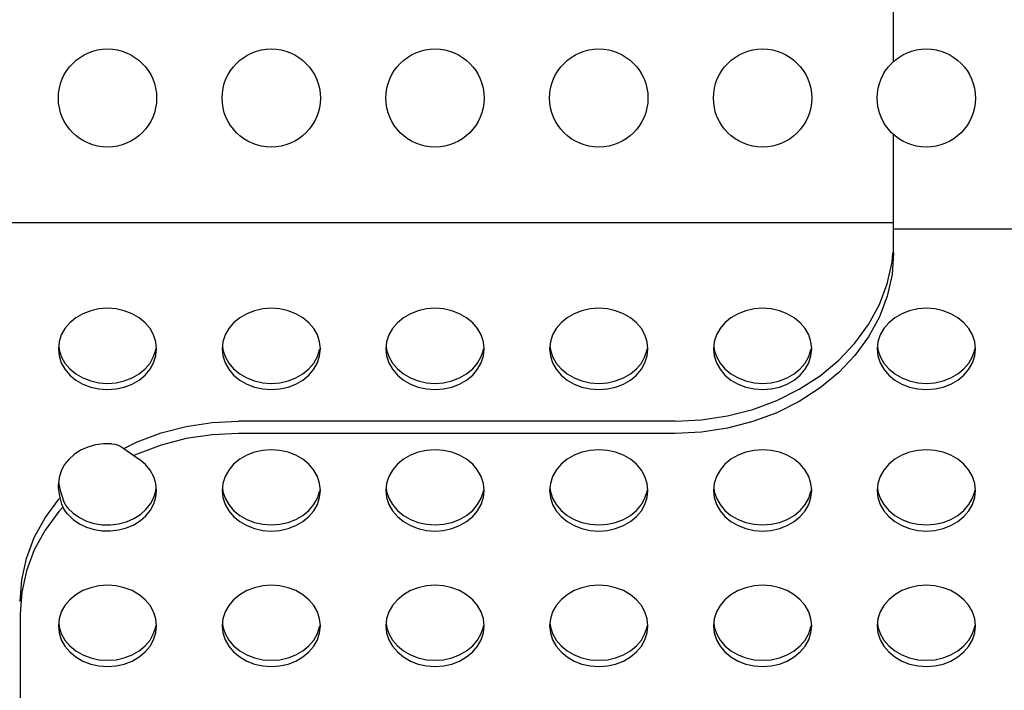
# Model space of a CAD drawing. Extents: x 0 to 420, y 0 to 297.
# Drawn here: x 278 to 287, y 188 to 194 of the extents above; entities that cross this region are included whole.
import ezdxf

# ---------------------------------------------------------------- set-up
doc = ezdxf.new("R2010")
doc.units = 0
doc.layers.get('0').update_dxf_attribs({"linetype": 'CONTINUOUS'})
doc.layers.add('93', color=2, linetype='CONTINUOUS')
doc.styles.add('STANDARD1', font='MONOTXT', dxfattribs={"bigfont": 'BIGFONT'})
doc.dimstyles.get("Standard").update_dxf_attribs({"dimtxt": 2.5, "dimasz": 2.5, "dimexe": 1.25, "dimexo": 0.625, "dimtad": 1, "dimcen": 2.5, "dimazin": 3, "dimtfac": 1, "dimtmove": 0, "dimatfit": 3})

# ---------------------------------------------------------------- blocks, each defined once
blk = doc.blocks.new('*D11')
at = {"layer": '93', "linetype": 'CONTINUOUS'}
for p, q in [((229.451, 217.9102), (226.395, 217.9102)), ((228.395, 217.9102), (227.8773, 215.9783)), ((228.395, 217.9102), (228.395, 183.3702)), ((228.395, 217.9102), (228.9126, 215.9783)), ((228.395, 183.3702), (227.8773, 185.302)), ((228.395, 183.3702), (228.9126, 185.302)), ((277.642, 183.3702), (226.395, 183.3702))]:
    blk.add_line(p, q, dxfattribs=at)
at = {"layer": 'DEFPOINTS', "linetype": 'BYBLOCK'}
for p in [(228.395, 217.9102), (230.451, 217.9102), (278.642, 183.3702)]:
    blk.add_point(p, dxfattribs=at)
at = {"layer": '93', "linetype": 'CONTINUOUS', "style": 'STANDARD1', "width": 0.7}
blk.add_text('173', height=3.2, rotation=90.00001, dxfattribs=at).set_placement((227.395, 197.2802))

msp = doc.modelspace()

# ---------------------------------------------------------------- linework, layer by layer
at = {"linetype": 'CONTINUOUS'}
for p, q in [((285.5109, 193.6856), (285.5109, 194.5148)), ((285.5109, 191.9323), (285.5109, 193.0148)), ((270.9109, 192.2102), (285.5109, 192.2102)), ((291.5109, 192.1486), (285.5109, 192.1486)), ((285.4964, 191.8454), (285.5028, 191.9329)), ((285.5109, 191.9323), (285.4964, 191.733)), ((285.4528, 191.6489), (285.4964, 191.8454)), ((285.4964, 191.733), (285.4528, 191.5365)), ((285.381, 191.4582), (285.4528, 191.6489)), ((285.2819, 191.2761), (285.381, 191.4582)), ((285.4528, 191.5365), (285.381, 191.3458)), ((278.0859, 191.3746), (278.0217, 191.3374)), ((278.157, 191.402), (278.0859, 191.3746)), ((278.2328, 191.4188), (278.157, 191.402)), ((278.3109, 191.4245), (278.2328, 191.4188)), ((278.3891, 191.4188), (278.3109, 191.4245)), ((278.4649, 191.402), (278.3891, 191.4188)), ((278.5359, 191.3746), (278.4649, 191.402)), ((278.6002, 191.3374), (278.5359, 191.3746)), ((279.5859, 191.3746), (279.5217, 191.3374)), ((279.657, 191.402), (279.5859, 191.3746)), ((279.7328, 191.4188), (279.657, 191.402)), ((279.8109, 191.4245), (279.7328, 191.4188)), ((279.8891, 191.4188), (279.8109, 191.4245)), ((279.9649, 191.402), (279.8891, 191.4188)), ((280.0359, 191.3746), (279.9649, 191.402)), ((280.1002, 191.3374), (280.0359, 191.3746)), ((281.0859, 191.3746), (281.0217, 191.3374)), ((281.157, 191.402), (281.0859, 191.3746)), ((281.2328, 191.4188), (281.157, 191.402)), ((281.3109, 191.4245), (281.2328, 191.4188)), ((281.3891, 191.4188), (281.3109, 191.4245)), ((281.4649, 191.402), (281.3891, 191.4188)), ((281.5359, 191.3746), (281.4649, 191.402)), ((281.6002, 191.3374), (281.5359, 191.3746)), ((282.5859, 191.3746), (282.5217, 191.3374)), ((282.657, 191.402), (282.5859, 191.3746)), ((282.7328, 191.4188), (282.657, 191.402)), ((282.8109, 191.4245), (282.7328, 191.4188)), ((282.8891, 191.4188), (282.8109, 191.4245)), ((282.9649, 191.402), (282.8891, 191.4188)), ((283.0359, 191.3746), (282.9649, 191.402)), ((283.1002, 191.3374), (283.0359, 191.3746)), ((284.0859, 191.3746), (284.0217, 191.3374)), ((284.157, 191.402), (284.0859, 191.3746)), ((284.2328, 191.4188), (284.157, 191.402)), ((284.3109, 191.4245), (284.2328, 191.4188)), ((284.3891, 191.4188), (284.3109, 191.4245)), ((284.4649, 191.402), (284.3891, 191.4188)), ((284.5359, 191.3746), (284.4649, 191.402)), ((284.6002, 191.3374), (284.5359, 191.3746)), ((285.5859, 191.3746), (285.5217, 191.3374)), ((285.657, 191.402), (285.5859, 191.3746)), ((285.7328, 191.4188), (285.657, 191.402)), ((285.8109, 191.4245), (285.7328, 191.4188)), ((285.8891, 191.4188), (285.8109, 191.4245)), ((285.9649, 191.402), (285.8891, 191.4188)), ((286.0359, 191.3746), (285.9649, 191.402)), ((286.1002, 191.3374), (286.0359, 191.3746)), ((277.9662, 191.2915), (277.9212, 191.2384)), ((278.0217, 191.3374), (277.9662, 191.2915)), ((278.6557, 191.2915), (278.6002, 191.3374)), ((278.7007, 191.2384), (278.6557, 191.2915)), ((279.4662, 191.2915), (279.4212, 191.2384)), ((279.5217, 191.3374), (279.4662, 191.2915)), ((280.1557, 191.2915), (280.1002, 191.3374)), ((280.2007, 191.2384), (280.1557, 191.2915)), ((280.9662, 191.2915), (280.9212, 191.2384)), ((281.0217, 191.3374), (280.9662, 191.2915)), ((281.6557, 191.2915), (281.6002, 191.3374)), ((281.7007, 191.2384), (281.6557, 191.2915)), ((282.4662, 191.2915), (282.4212, 191.2384)), ((282.5217, 191.3374), (282.4662, 191.2915)), ((283.1557, 191.2915), (283.1002, 191.3374)), ((283.2007, 191.2384), (283.1557, 191.2915)), ((283.9662, 191.2915), (283.9212, 191.2384)), ((284.0217, 191.3374), (283.9662, 191.2915)), ((284.6557, 191.2915), (284.6002, 191.3374)), ((284.7007, 191.2384), (284.6557, 191.2915)), ((285.1569, 191.1051), (285.2819, 191.2761)), ((285.381, 191.3458), (285.2819, 191.1636)), ((285.4662, 191.2915), (285.4212, 191.2384)), ((285.5217, 191.3374), (285.4662, 191.2915)), ((286.1557, 191.2915), (286.1002, 191.3374)), ((286.2007, 191.2384), (286.1557, 191.2915)), ((277.9212, 191.2384), (277.8881, 191.1796)), ((278.7338, 191.1796), (278.7007, 191.2384)), ((279.4212, 191.2384), (279.3881, 191.1796)), ((280.2338, 191.1796), (280.2007, 191.2384)), ((280.9212, 191.2384), (280.8881, 191.1796)), ((281.7338, 191.1796), (281.7007, 191.2384)), ((282.4212, 191.2384), (282.3881, 191.1796)), ((283.2338, 191.1796), (283.2007, 191.2384)), ((283.9212, 191.2384), (283.8881, 191.1796)), ((284.7338, 191.1796), (284.7007, 191.2384)), ((285.4212, 191.2384), (285.3881, 191.1796)), ((286.2338, 191.1796), (286.2007, 191.2384)), ((277.8678, 191.1169), (277.8609, 191.0523)), ((277.8881, 191.1796), (277.8678, 191.1169)), ((278.7541, 191.1169), (278.7338, 191.1796)), ((278.7609, 191.0523), (278.7541, 191.1169)), ((279.3678, 191.1169), (279.3609, 191.0523)), ((279.3881, 191.1796), (279.3678, 191.1169)), ((280.2541, 191.1169), (280.2338, 191.1796)), ((280.2609, 191.0523), (280.2541, 191.1169)), ((280.8678, 191.1169), (280.8609, 191.0523)), ((280.8881, 191.1796), (280.8678, 191.1169)), ((281.7541, 191.1169), (281.7338, 191.1796)), ((281.7609, 191.0523), (281.7541, 191.1169)), ((282.3678, 191.1169), (282.3609, 191.0523)), ((282.3881, 191.1796), (282.3678, 191.1169)), ((283.2541, 191.1169), (283.2338, 191.1796)), ((283.2609, 191.0523), (283.2541, 191.1169)), ((283.8678, 191.1169), (283.8609, 191.0523)), ((283.8881, 191.1796), (283.8678, 191.1169)), ((284.7541, 191.1169), (284.7338, 191.1796)), ((284.7609, 191.0523), (284.7541, 191.1169)), ((285.008, 190.9479), (285.1569, 191.1051)), ((285.2819, 191.1636), (285.1569, 190.9927)), ((285.3678, 191.1169), (285.3609, 191.0523)), ((285.3881, 191.1796), (285.3678, 191.1169)), ((286.2541, 191.1169), (286.2338, 191.1796)), ((286.2609, 191.0523), (286.2541, 191.1169)), ((277.8609, 191.0523), (277.8678, 190.9877)), ((277.8639, 191.0804), (277.8678, 191.0439)), ((277.8678, 191.0439), (277.8881, 190.9812)), ((278.7338, 190.9812), (278.7541, 191.0439)), ((278.7541, 191.0439), (278.7551, 191.0529)), ((278.7541, 190.9877), (278.7609, 191.0523)), ((279.3609, 191.0523), (279.3678, 190.9877)), ((279.3639, 191.0804), (279.3678, 191.0439)), ((279.3678, 191.0439), (279.3881, 190.9812)), ((280.2338, 190.9812), (280.2541, 191.0439)), ((280.2541, 191.0439), (280.2551, 191.0529)), ((280.2541, 190.9877), (280.2609, 191.0523)), ((280.8609, 191.0523), (280.8678, 190.9877)), ((280.8639, 191.0804), (280.8678, 191.0439)), ((280.8678, 191.0439), (280.8881, 190.9812)), ((281.7338, 190.9812), (281.7541, 191.0439)), ((281.7541, 191.0439), (281.7551, 191.0529)), ((281.7541, 190.9877), (281.7609, 191.0523)), ((282.3609, 191.0523), (282.3678, 190.9877)), ((282.3639, 191.0804), (282.3678, 191.0439)), ((282.3678, 191.0439), (282.3881, 190.9812)), ((283.2338, 190.9812), (283.2541, 191.0439)), ((283.2541, 191.0439), (283.2551, 191.0529)), ((283.2541, 190.9877), (283.2609, 191.0523)), ((283.8609, 191.0523), (283.8678, 190.9877)), ((283.8639, 191.0804), (283.8678, 191.0439)), ((283.8678, 191.0439), (283.8881, 190.9812)), ((284.7338, 190.9812), (284.7541, 191.0439)), ((284.7541, 191.0439), (284.7551, 191.0529)), ((284.7541, 190.9877), (284.7609, 191.0523)), ((285.3609, 191.0523), (285.3678, 190.9877)), ((285.3639, 191.0804), (285.3678, 191.0439)), ((285.3678, 191.0439), (285.3881, 190.9812)), ((286.2338, 190.9812), (286.2541, 191.0439)), ((286.2541, 191.0439), (286.2551, 191.0529)), ((286.2541, 190.9877), (286.2609, 191.0523)), ((277.8678, 190.9877), (277.8881, 190.925)), ((277.8881, 190.9812), (277.9212, 190.9224)), ((277.8881, 190.925), (277.9212, 190.8662)), ((277.9212, 190.9224), (277.9662, 190.8693)), ((278.6557, 190.8693), (278.7007, 190.9224)), ((278.7007, 190.9224), (278.7338, 190.9812)), ((278.7007, 190.8662), (278.7338, 190.925)), ((278.7338, 190.925), (278.7541, 190.9877)), ((279.3678, 190.9877), (279.3881, 190.925)), ((279.3881, 190.9812), (279.4212, 190.9224)), ((279.3881, 190.925), (279.4212, 190.8662)), ((279.4212, 190.9224), (279.4662, 190.8693)), ((280.1557, 190.8693), (280.2007, 190.9224)), ((280.2007, 190.9224), (280.2338, 190.9812)), ((280.2007, 190.8662), (280.2338, 190.925)), ((280.2338, 190.925), (280.2541, 190.9877)), ((280.8678, 190.9877), (280.8881, 190.925)), ((280.8881, 190.9812), (280.9212, 190.9224)), ((280.8881, 190.925), (280.9212, 190.8662)), ((280.9212, 190.9224), (280.9662, 190.8693)), ((281.6557, 190.8693), (281.7007, 190.9224)), ((281.7007, 190.9224), (281.7338, 190.9812)), ((281.7007, 190.8662), (281.7338, 190.925)), ((281.7338, 190.925), (281.7541, 190.9877)), ((282.3678, 190.9877), (282.3881, 190.925)), ((282.3881, 190.9812), (282.4212, 190.9224)), ((282.3881, 190.925), (282.4212, 190.8662)), ((282.4212, 190.9224), (282.4662, 190.8693)), ((283.1557, 190.8693), (283.2007, 190.9224)), ((283.2007, 190.9224), (283.2338, 190.9812)), ((283.2007, 190.8662), (283.2338, 190.925)), ((283.2338, 190.925), (283.2541, 190.9877)), ((283.8678, 190.9877), (283.8881, 190.925)), ((283.8881, 190.9812), (283.9212, 190.9224)), ((283.8881, 190.925), (283.9212, 190.8662)), ((283.9212, 190.9224), (283.9662, 190.8693)), ((284.6557, 190.8693), (284.7007, 190.9224)), ((284.7007, 190.9224), (284.7338, 190.9812)), ((284.7007, 190.8662), (284.7338, 190.925)), ((284.7338, 190.925), (284.7541, 190.9877)), ((284.8372, 190.8067), (285.008, 190.9479)), ((285.1569, 190.9927), (285.008, 190.8355)), ((285.3678, 190.9877), (285.3881, 190.925)), ((285.3881, 190.9812), (285.4212, 190.9224)), ((285.3881, 190.925), (285.4212, 190.8662)), ((285.4212, 190.9224), (285.4662, 190.8693)), ((286.1557, 190.8693), (286.2007, 190.9224)), ((286.2007, 190.9224), (286.2338, 190.9812)), ((286.2007, 190.8662), (286.2338, 190.925)), ((286.2338, 190.925), (286.2541, 190.9877)), ((277.9212, 190.8662), (277.9662, 190.8131)), ((277.9662, 190.8693), (278.0217, 190.8234)), ((278.6002, 190.8234), (278.6557, 190.8693)), ((278.6557, 190.8131), (278.7007, 190.8662)), ((279.4212, 190.8662), (279.4662, 190.8131)), ((279.4662, 190.8693), (279.5217, 190.8234)), ((280.1002, 190.8234), (280.1557, 190.8693)), ((280.1557, 190.8131), (280.2007, 190.8662)), ((280.9212, 190.8662), (280.9662, 190.8131)), ((280.9662, 190.8693), (281.0217, 190.8234)), ((281.6002, 190.8234), (281.6557, 190.8693)), ((281.6557, 190.8131), (281.7007, 190.8662)), ((282.4212, 190.8662), (282.4662, 190.8131)), ((282.4662, 190.8693), (282.5217, 190.8234)), ((283.1002, 190.8234), (283.1557, 190.8693)), ((283.1557, 190.8131), (283.2007, 190.8662)), ((283.9212, 190.8662), (283.9662, 190.8131)), ((283.9662, 190.8693), (284.0217, 190.8234)), ((284.6002, 190.8234), (284.6557, 190.8693)), ((284.6557, 190.8131), (284.7007, 190.8662)), ((285.008, 190.8355), (284.8372, 190.6942)), ((285.4212, 190.8662), (285.4662, 190.8131)), ((285.4662, 190.8693), (285.5217, 190.8234)), ((286.1002, 190.8234), (286.1557, 190.8693)), ((286.1557, 190.8131), (286.2007, 190.8662)), ((277.9662, 190.8131), (278.0217, 190.7672)), ((278.0217, 190.8234), (278.0859, 190.7862)), ((278.0217, 190.7672), (278.0859, 190.73)), ((278.0859, 190.7862), (278.157, 190.7588)), ((278.157, 190.7588), (278.2328, 190.742)), ((278.2328, 190.742), (278.3109, 190.7364)), ((278.3109, 190.7364), (278.3891, 190.742)), ((278.3891, 190.742), (278.4649, 190.7588)), ((278.4649, 190.7588), (278.5359, 190.7862)), ((278.5359, 190.7862), (278.6002, 190.8234)), ((278.5359, 190.73), (278.6002, 190.7672)), ((278.6002, 190.7672), (278.6557, 190.8131)), ((279.4662, 190.8131), (279.5217, 190.7672)), ((279.5217, 190.8234), (279.5859, 190.7862)), ((279.5217, 190.7672), (279.5859, 190.73)), ((279.5859, 190.7862), (279.657, 190.7588)), ((279.657, 190.7588), (279.7328, 190.742)), ((279.7328, 190.742), (279.8109, 190.7364)), ((279.8109, 190.7364), (279.8891, 190.742)), ((279.8891, 190.742), (279.9649, 190.7588)), ((279.9649, 190.7588), (280.0359, 190.7862)), ((280.0359, 190.7862), (280.1002, 190.8234)), ((280.0359, 190.73), (280.1002, 190.7672)), ((280.1002, 190.7672), (280.1557, 190.8131)), ((280.9662, 190.8131), (281.0217, 190.7672)), ((281.0217, 190.8234), (281.0859, 190.7862)), ((281.0217, 190.7672), (281.0859, 190.73)), ((281.0859, 190.7862), (281.157, 190.7588)), ((281.157, 190.7588), (281.2328, 190.742)), ((281.2328, 190.742), (281.3109, 190.7364)), ((281.3109, 190.7364), (281.3891, 190.742)), ((281.3891, 190.742), (281.4649, 190.7588)), ((281.4649, 190.7588), (281.5359, 190.7862)), ((281.5359, 190.7862), (281.6002, 190.8234)), ((281.5359, 190.73), (281.6002, 190.7672)), ((281.6002, 190.7672), (281.6557, 190.8131)), ((282.4662, 190.8131), (282.5217, 190.7672)), ((282.5217, 190.8234), (282.5859, 190.7862)), ((282.5217, 190.7672), (282.5859, 190.73)), ((282.5859, 190.7862), (282.657, 190.7588)), ((282.657, 190.7588), (282.7328, 190.742)), ((282.7328, 190.742), (282.8109, 190.7364)), ((282.8109, 190.7364), (282.8891, 190.742)), ((282.8891, 190.742), (282.9649, 190.7588)), ((282.9649, 190.7588), (283.0359, 190.7862)), ((283.0359, 190.7862), (283.1002, 190.8234)), ((283.0359, 190.73), (283.1002, 190.7672)), ((283.1002, 190.7672), (283.1557, 190.8131)), ((283.9662, 190.8131), (284.0217, 190.7672)), ((284.0217, 190.8234), (284.0859, 190.7862)), ((284.0217, 190.7672), (284.0859, 190.73)), ((284.0859, 190.7862), (284.157, 190.7588)), ((284.157, 190.7588), (284.2328, 190.742)), ((284.2328, 190.742), (284.3109, 190.7364)), ((284.3109, 190.7364), (284.3891, 190.742)), ((284.3891, 190.742), (284.4649, 190.7588)), ((284.4649, 190.7588), (284.5359, 190.7862)), ((284.5359, 190.7862), (284.6002, 190.8234)), ((284.5359, 190.73), (284.6002, 190.7672)), ((284.6002, 190.7672), (284.6557, 190.8131)), ((284.6471, 190.6835), (284.8372, 190.8067)), ((285.4662, 190.8131), (285.5217, 190.7672)), ((285.5217, 190.8234), (285.5859, 190.7862)), ((285.5217, 190.7672), (285.5859, 190.73)), ((285.5859, 190.7862), (285.657, 190.7588)), ((285.657, 190.7588), (285.7328, 190.742)), ((285.7328, 190.742), (285.8109, 190.7364)), ((285.8109, 190.7364), (285.8891, 190.742)), ((285.8891, 190.742), (285.9649, 190.7588)), ((285.9649, 190.7588), (286.0359, 190.7862)), ((286.0359, 190.7862), (286.1002, 190.8234)), ((286.0359, 190.73), (286.1002, 190.7672)), ((286.1002, 190.7672), (286.1557, 190.8131)), ((278.0859, 190.73), (278.157, 190.7026)), ((278.157, 190.7026), (278.2328, 190.6858)), ((278.2328, 190.6858), (278.3109, 190.6801)), ((278.3109, 190.6801), (278.3891, 190.6858)), ((278.3891, 190.6858), (278.4649, 190.7026)), ((278.4649, 190.7026), (278.5359, 190.73)), ((279.5859, 190.73), (279.657, 190.7026)), ((279.657, 190.7026), (279.7328, 190.6858)), ((279.7328, 190.6858), (279.8109, 190.6801)), ((279.8109, 190.6801), (279.8891, 190.6858)), ((279.8891, 190.6858), (279.9649, 190.7026)), ((279.9649, 190.7026), (280.0359, 190.73)), ((281.0859, 190.73), (281.157, 190.7026)), ((281.157, 190.7026), (281.2328, 190.6858)), ((281.2328, 190.6858), (281.3109, 190.6801)), ((281.3109, 190.6801), (281.3891, 190.6858)), ((281.3891, 190.6858), (281.4649, 190.7026)), ((281.4649, 190.7026), (281.5359, 190.73)), ((282.5859, 190.73), (282.657, 190.7026)), ((282.657, 190.7026), (282.7328, 190.6858)), ((282.7328, 190.6858), (282.8109, 190.6801)), ((282.8109, 190.6801), (282.8891, 190.6858)), ((282.8891, 190.6858), (282.9649, 190.7026)), ((282.9649, 190.7026), (283.0359, 190.73)), ((284.0859, 190.73), (284.157, 190.7026)), ((284.157, 190.7026), (284.2328, 190.6858)), ((284.2328, 190.6858), (284.3109, 190.6801)), ((284.3109, 190.6801), (284.3891, 190.6858)), ((284.3891, 190.6858), (284.4649, 190.7026)), ((284.4404, 190.5801), (284.6471, 190.6835)), ((284.4649, 190.7026), (284.5359, 190.73)), ((284.8372, 190.6942), (284.6471, 190.571)), ((285.5859, 190.73), (285.657, 190.7026)), ((285.657, 190.7026), (285.7328, 190.6858)), ((285.7328, 190.6858), (285.8109, 190.6801)), ((285.8109, 190.6801), (285.8891, 190.6858)), ((285.8891, 190.6858), (285.9649, 190.7026)), ((285.9649, 190.7026), (286.0359, 190.73)), ((284.2202, 190.4982), (284.4404, 190.5801)), ((284.6471, 190.571), (284.4404, 190.4677)), ((283.9896, 190.4387), (284.2202, 190.4982)), ((284.4404, 190.4677), (284.2202, 190.3857)), ((279.0323, 190.3426), (279.2699, 190.3786)), ((279.2699, 190.3786), (279.5109, 190.3907)), ((283.5109, 190.3907), (279.5109, 190.3907)), ((283.5109, 190.3907), (283.752, 190.4027)), ((283.752, 190.4027), (283.9896, 190.4387)), ((284.2202, 190.3857), (283.9896, 190.3263)), ((278.5815, 190.2012), (278.8017, 190.2832)), ((278.8017, 190.2832), (279.0323, 190.3426)), ((283.752, 190.2903), (283.5109, 190.2782)), ((283.9896, 190.3263), (283.752, 190.2903)), ((278.4603, 190.1406), (278.5815, 190.2012)), ((279.0323, 190.2302), (278.8017, 190.1708)), ((279.2699, 190.2662), (279.0323, 190.2302)), ((279.5109, 190.2782), (279.2699, 190.2662)), ((283.5109, 190.2782), (279.5109, 190.2782)), ((278.0647, 190.1233), (278.0061, 190.0855)), ((278.13, 190.1525), (278.0647, 190.1233)), ((278.2003, 190.1725), (278.13, 190.1525)), ((278.2736, 190.1826), (278.2003, 190.1725)), ((278.3478, 190.1827), (278.2736, 190.1826)), ((278.3478, 190.1827), (278.3811, 190.178)), ((278.3811, 190.178), (278.4095, 190.1698)), ((278.4095, 190.1698), (278.4336, 190.1588)), ((278.4336, 190.1588), (278.4528, 190.1462)), ((278.4528, 190.1462), (278.4822, 190.1242)), ((278.4822, 190.1242), (278.5135, 190.1017)), ((278.8017, 190.1708), (278.5815, 190.0888)), ((279.657, 190.1053), (279.5859, 190.0778)), ((279.7328, 190.122), (279.657, 190.1053)), ((279.8109, 190.1277), (279.7328, 190.122)), ((279.8891, 190.122), (279.8109, 190.1277)), ((279.9649, 190.1053), (279.8891, 190.122)), ((280.0359, 190.0778), (279.9649, 190.1053)), ((281.157, 190.1053), (281.0859, 190.0778)), ((281.2328, 190.122), (281.157, 190.1053)), ((281.3109, 190.1277), (281.2328, 190.122)), ((281.3891, 190.122), (281.3109, 190.1277)), ((281.4649, 190.1053), (281.3891, 190.122)), ((281.5359, 190.0778), (281.4649, 190.1053)), ((282.657, 190.1053), (282.5859, 190.0778)), ((282.7328, 190.122), (282.657, 190.1053)), ((282.8109, 190.1277), (282.7328, 190.122)), ((282.8891, 190.122), (282.8109, 190.1277)), ((282.9649, 190.1053), (282.8891, 190.122)), ((283.0359, 190.0778), (282.9649, 190.1053)), ((284.157, 190.1053), (284.0859, 190.0778)), ((284.2328, 190.122), (284.157, 190.1053)), ((284.3109, 190.1277), (284.2328, 190.122)), ((284.3891, 190.122), (284.3109, 190.1277)), ((284.4649, 190.1053), (284.3891, 190.122)), ((284.5359, 190.0778), (284.4649, 190.1053)), ((285.657, 190.1053), (285.5859, 190.0778)), ((285.7328, 190.122), (285.657, 190.1053)), ((285.8109, 190.1277), (285.7328, 190.122)), ((285.8891, 190.122), (285.8109, 190.1277)), ((285.9649, 190.1053), (285.8891, 190.122)), ((286.0359, 190.0778), (285.9649, 190.1053)), ((277.9558, 190.0403), (277.9152, 189.9888)), ((278.0061, 190.0855), (277.9558, 190.0403)), ((278.5135, 190.1017), (278.6032, 190.0385)), ((278.5815, 190.0888), (278.5525, 190.0743)), ((278.6577, 189.9928), (278.6032, 190.0385)), ((279.5217, 190.0406), (279.4662, 189.9948)), ((279.5859, 190.0778), (279.5217, 190.0406)), ((280.1002, 190.0406), (280.0359, 190.0778)), ((280.1557, 189.9948), (280.1002, 190.0406)), ((281.0217, 190.0406), (280.9662, 189.9948)), ((281.0859, 190.0778), (281.0217, 190.0406)), ((281.6002, 190.0406), (281.5359, 190.0778)), ((281.6557, 189.9948), (281.6002, 190.0406)), ((282.5217, 190.0406), (282.4662, 189.9948)), ((282.5859, 190.0778), (282.5217, 190.0406)), ((283.1002, 190.0406), (283.0359, 190.0778)), ((283.1557, 189.9948), (283.1002, 190.0406)), ((284.0217, 190.0406), (283.9662, 189.9948)), ((284.0859, 190.0778), (284.0217, 190.0406)), ((284.6002, 190.0406), (284.5359, 190.0778)), ((284.6557, 189.9948), (284.6002, 190.0406)), ((285.5217, 190.0406), (285.4662, 189.9948)), ((285.5859, 190.0778), (285.5217, 190.0406)), ((286.1002, 190.0406), (286.0359, 190.0778)), ((286.1557, 189.9948), (286.1002, 190.0406)), ((277.8853, 189.9326), (277.8671, 189.873)), ((277.9152, 189.9888), (277.8853, 189.9326)), ((278.7018, 189.9399), (278.6577, 189.9928)), ((278.7343, 189.8816), (278.7018, 189.9399)), ((279.4212, 189.9416), (279.3881, 189.8828)), ((279.4662, 189.9948), (279.4212, 189.9416)), ((280.2007, 189.9416), (280.1557, 189.9948)), ((280.2338, 189.8828), (280.2007, 189.9416)), ((280.9212, 189.9416), (280.8881, 189.8828)), ((280.9662, 189.9948), (280.9212, 189.9416)), ((281.7007, 189.9416), (281.6557, 189.9948)), ((281.7338, 189.8828), (281.7007, 189.9416)), ((282.4212, 189.9416), (282.3881, 189.8828)), ((282.4662, 189.9948), (282.4212, 189.9416)), ((283.2007, 189.9416), (283.1557, 189.9948)), ((283.2338, 189.8828), (283.2007, 189.9416)), ((283.9212, 189.9416), (283.8881, 189.8828)), ((283.9662, 189.9948), (283.9212, 189.9416)), ((284.7007, 189.9416), (284.6557, 189.9948)), ((284.7338, 189.8828), (284.7007, 189.9416)), ((285.4212, 189.9416), (285.3881, 189.8828)), ((285.4662, 189.9948), (285.4212, 189.9416)), ((286.2007, 189.9416), (286.1557, 189.9948)), ((286.2338, 189.8828), (286.2007, 189.9416)), ((277.8671, 189.873), (277.8609, 189.8109)), ((277.8631, 189.8325), (277.8656, 189.8121)), ((278.7542, 189.8195), (278.7343, 189.8816)), ((279.3881, 189.8828), (279.3678, 189.8202)), ((280.2541, 189.8202), (280.2338, 189.8828)), ((280.8881, 189.8828), (280.8678, 189.8202)), ((281.7541, 189.8202), (281.7338, 189.8828)), ((282.3881, 189.8828), (282.3678, 189.8202)), ((283.2541, 189.8202), (283.2338, 189.8828)), ((283.8881, 189.8828), (283.8678, 189.8202)), ((284.7541, 189.8202), (284.7338, 189.8828)), ((285.3881, 189.8828), (285.3678, 189.8202)), ((286.2541, 189.8202), (286.2338, 189.8828)), ((277.8614, 189.7948), (277.8609, 189.8117)), ((277.8626, 189.7778), (277.8614, 189.7948)), ((277.8646, 189.7603), (277.8626, 189.7778)), ((277.8673, 189.742), (277.8646, 189.7603)), ((277.8656, 189.8121), (277.8708, 189.7845)), ((277.8704, 189.7232), (277.8673, 189.742)), ((277.8708, 189.7845), (277.8777, 189.7564)), ((277.8777, 189.7564), (277.8859, 189.7279)), ((278.7359, 189.6893), (278.7546, 189.7496)), ((278.7609, 189.7555), (278.7542, 189.8195)), ((278.7546, 189.7496), (278.758, 189.7832)), ((278.7546, 189.6934), (278.7609, 189.7555)), ((279.3678, 189.8202), (279.3609, 189.7555)), ((279.3609, 189.7555), (279.3678, 189.6909)), ((279.3639, 189.7836), (279.3678, 189.7471)), ((279.3678, 189.7471), (279.3881, 189.6844)), ((280.2338, 189.6844), (280.2541, 189.7471)), ((280.2609, 189.7555), (280.2541, 189.8202)), ((280.2541, 189.7471), (280.2551, 189.7561)), ((280.2541, 189.6909), (280.2609, 189.7555)), ((280.8678, 189.8202), (280.8609, 189.7555)), ((280.8609, 189.7555), (280.8678, 189.6909)), ((280.8639, 189.7836), (280.8678, 189.7471)), ((280.8678, 189.7471), (280.8881, 189.6844)), ((281.7338, 189.6844), (281.7541, 189.7471)), ((281.7609, 189.7555), (281.7541, 189.8202)), ((281.7541, 189.7471), (281.7551, 189.7561)), ((281.7541, 189.6909), (281.7609, 189.7555)), ((282.3678, 189.8202), (282.3609, 189.7555)), ((282.3609, 189.7555), (282.3678, 189.6909)), ((282.3639, 189.7836), (282.3678, 189.7471)), ((282.3678, 189.7471), (282.3881, 189.6844)), ((283.2338, 189.6844), (283.2541, 189.7471)), ((283.2609, 189.7555), (283.2541, 189.8202)), ((283.2541, 189.7471), (283.2551, 189.7561)), ((283.2541, 189.6909), (283.2609, 189.7555)), ((283.8678, 189.8202), (283.8609, 189.7555)), ((283.8609, 189.7555), (283.8678, 189.6909)), ((283.8639, 189.7836), (283.8678, 189.7471)), ((283.8678, 189.7471), (283.8881, 189.6844)), ((284.7338, 189.6844), (284.7541, 189.7471)), ((284.7609, 189.7555), (284.7541, 189.8202)), ((284.7541, 189.7471), (284.7551, 189.7561)), ((284.7541, 189.6909), (284.7609, 189.7555)), ((285.3678, 189.8202), (285.3609, 189.7555)), ((285.3609, 189.7555), (285.3678, 189.6909)), ((285.3639, 189.7836), (285.3678, 189.7471)), ((285.3678, 189.7471), (285.3881, 189.6844)), ((286.2338, 189.6844), (286.2541, 189.7471)), ((286.2609, 189.7555), (286.2541, 189.8202)), ((286.2541, 189.7471), (286.2551, 189.7561)), ((286.2541, 189.6909), (286.2609, 189.7555)), ((277.74, 189.5053), (277.865, 189.6762)), ((277.865, 189.6762), (277.8773, 189.6892)), ((277.8739, 189.7043), (277.8704, 189.7232)), ((277.8825, 189.6662), (277.8739, 189.7043)), ((277.8942, 189.629), (277.8825, 189.6662)), ((277.8859, 189.7279), (277.8951, 189.6992)), ((277.8951, 189.6992), (277.9045, 189.6708)), ((277.9045, 189.6708), (277.9123, 189.6499)), ((278.7052, 189.6323), (278.7359, 189.6893)), ((278.7359, 189.633), (278.7546, 189.6934)), ((279.3678, 189.6909), (279.3881, 189.6282)), ((279.3881, 189.6844), (279.4212, 189.6257)), ((280.2007, 189.6257), (280.2338, 189.6844)), ((280.2338, 189.6282), (280.2541, 189.6909)), ((280.8678, 189.6909), (280.8881, 189.6282)), ((280.8881, 189.6844), (280.9212, 189.6257)), ((281.7007, 189.6257), (281.7338, 189.6844)), ((281.7338, 189.6282), (281.7541, 189.6909)), ((282.3678, 189.6909), (282.3881, 189.6282)), ((282.3881, 189.6844), (282.4212, 189.6257)), ((283.2007, 189.6257), (283.2338, 189.6844)), ((283.2338, 189.6282), (283.2541, 189.6909)), ((283.8678, 189.6909), (283.8881, 189.6282)), ((283.8881, 189.6844), (283.9212, 189.6257)), ((284.7007, 189.6257), (284.7338, 189.6844)), ((284.7338, 189.6282), (284.7541, 189.6909)), ((285.3678, 189.6909), (285.3881, 189.6282)), ((285.3881, 189.6844), (285.4212, 189.6257)), ((286.2007, 189.6257), (286.2338, 189.6844)), ((286.2338, 189.6282), (286.2541, 189.6909)), ((277.865, 189.5638), (277.74, 189.3928)), ((277.9043, 189.6053), (277.865, 189.5638)), ((277.9091, 189.5943), (277.8942, 189.629)), ((277.9268, 189.5632), (277.9091, 189.5943)), ((277.9123, 189.6499), (277.9222, 189.6292)), ((277.9222, 189.6292), (277.9337, 189.61)), ((277.9465, 189.5372), (277.9268, 189.5632)), ((277.9337, 189.61), (277.9465, 189.5934)), ((277.9465, 189.5934), (277.9957, 189.5462)), ((278.6119, 189.535), (278.6635, 189.5804)), ((278.6635, 189.5804), (278.7052, 189.6323)), ((278.6635, 189.5242), (278.7052, 189.5761)), ((278.7052, 189.5761), (278.7359, 189.633)), ((279.3881, 189.6282), (279.4212, 189.5694)), ((279.4212, 189.6257), (279.4662, 189.5725)), ((279.4212, 189.5694), (279.4662, 189.5163)), ((279.4662, 189.5725), (279.5217, 189.5266)), ((280.1002, 189.5266), (280.1557, 189.5725)), ((280.1557, 189.5725), (280.2007, 189.6257)), ((280.1557, 189.5163), (280.2007, 189.5694)), ((280.2007, 189.5694), (280.2338, 189.6282)), ((280.8881, 189.6282), (280.9212, 189.5694)), ((280.9212, 189.6257), (280.9662, 189.5725)), ((280.9212, 189.5694), (280.9662, 189.5163)), ((280.9662, 189.5725), (281.0217, 189.5266)), ((281.6002, 189.5266), (281.6557, 189.5725)), ((281.6557, 189.5725), (281.7007, 189.6257)), ((281.6557, 189.5163), (281.7007, 189.5694)), ((281.7007, 189.5694), (281.7338, 189.6282)), ((282.3881, 189.6282), (282.4212, 189.5694)), ((282.4212, 189.6257), (282.4662, 189.5725)), ((282.4212, 189.5694), (282.4662, 189.5163)), ((282.4662, 189.5725), (282.5217, 189.5266)), ((283.1002, 189.5266), (283.1557, 189.5725)), ((283.1557, 189.5725), (283.2007, 189.6257)), ((283.1557, 189.5163), (283.2007, 189.5694)), ((283.2007, 189.5694), (283.2338, 189.6282)), ((283.8881, 189.6282), (283.9212, 189.5694)), ((283.9212, 189.6257), (283.9662, 189.5725)), ((283.9212, 189.5694), (283.9662, 189.5163)), ((283.9662, 189.5725), (284.0217, 189.5266)), ((284.6002, 189.5266), (284.6557, 189.5725)), ((284.6557, 189.5725), (284.7007, 189.6257)), ((284.6557, 189.5163), (284.7007, 189.5694)), ((284.7007, 189.5694), (284.7338, 189.6282)), ((285.3881, 189.6282), (285.4212, 189.5694)), ((285.4212, 189.6257), (285.4662, 189.5725)), ((285.4212, 189.5694), (285.4662, 189.5163)), ((285.4662, 189.5725), (285.5217, 189.5266)), ((286.1002, 189.5266), (286.1557, 189.5725)), ((286.1557, 189.5725), (286.2007, 189.6257)), ((286.1557, 189.5163), (286.2007, 189.5694)), ((286.2007, 189.5694), (286.2338, 189.6282)), ((277.6409, 189.3231), (277.74, 189.5053)), ((277.9465, 189.5372), (277.9957, 189.49)), ((277.9957, 189.5462), (278.0536, 189.5064)), ((277.9957, 189.49), (278.0536, 189.4502)), ((278.0536, 189.5064), (278.1188, 189.4752)), ((278.1188, 189.4752), (278.1894, 189.4534)), ((278.485, 189.4685), (278.5518, 189.4974)), ((278.5518, 189.4974), (278.6119, 189.535)), ((278.5518, 189.4412), (278.6119, 189.4788)), ((278.6119, 189.4788), (278.6635, 189.5242)), ((279.4662, 189.5163), (279.5217, 189.4704)), ((279.5217, 189.5266), (279.5859, 189.4894)), ((279.5859, 189.4894), (279.657, 189.462)), ((279.9649, 189.462), (280.0359, 189.4894)), ((280.0359, 189.4894), (280.1002, 189.5266)), ((280.1002, 189.4704), (280.1557, 189.5163)), ((280.9662, 189.5163), (281.0217, 189.4704)), ((281.0217, 189.5266), (281.0859, 189.4894)), ((281.0859, 189.4894), (281.157, 189.462)), ((281.4649, 189.462), (281.5359, 189.4894)), ((281.5359, 189.4894), (281.6002, 189.5266)), ((281.6002, 189.4704), (281.6557, 189.5163)), ((282.4662, 189.5163), (282.5217, 189.4704)), ((282.5217, 189.5266), (282.5859, 189.4894)), ((282.5859, 189.4894), (282.657, 189.462)), ((282.9649, 189.462), (283.0359, 189.4894)), ((283.0359, 189.4894), (283.1002, 189.5266)), ((283.1002, 189.4704), (283.1557, 189.5163)), ((283.9662, 189.5163), (284.0217, 189.4704)), ((284.0217, 189.5266), (284.0859, 189.4894)), ((284.0859, 189.4894), (284.157, 189.462)), ((284.4649, 189.462), (284.5359, 189.4894)), ((284.5359, 189.4894), (284.6002, 189.5266)), ((284.6002, 189.4704), (284.6557, 189.5163)), ((285.4662, 189.5163), (285.5217, 189.4704)), ((285.5217, 189.5266), (285.5859, 189.4894)), ((285.5859, 189.4894), (285.657, 189.462)), ((285.9649, 189.462), (286.0359, 189.4894)), ((286.0359, 189.4894), (286.1002, 189.5266)), ((286.1002, 189.4704), (286.1557, 189.5163)), ((277.74, 189.3928), (277.6409, 189.2107)), ((278.0536, 189.4502), (278.1188, 189.419)), ((278.1188, 189.419), (278.1894, 189.3972)), ((278.1894, 189.4534), (278.2634, 189.4416)), ((278.1894, 189.3972), (278.2634, 189.3854)), ((278.2634, 189.4416), (278.3388, 189.4403)), ((278.2634, 189.3854), (278.3388, 189.3841)), ((278.3388, 189.4403), (278.4133, 189.4493)), ((278.3388, 189.3841), (278.4133, 189.3931)), ((278.4133, 189.4493), (278.485, 189.4685)), ((278.4133, 189.3931), (278.485, 189.4123)), ((278.485, 189.4123), (278.5518, 189.4412)), ((279.5217, 189.4704), (279.5859, 189.4332)), ((279.5859, 189.4332), (279.657, 189.4058)), ((279.657, 189.462), (279.7328, 189.4452)), ((279.657, 189.4058), (279.7328, 189.389)), ((279.7328, 189.4452), (279.8109, 189.4396)), ((279.7328, 189.389), (279.8109, 189.3834)), ((279.8109, 189.4396), (279.8891, 189.4452)), ((279.8109, 189.3834), (279.8891, 189.389)), ((279.8891, 189.4452), (279.9649, 189.462)), ((279.8891, 189.389), (279.9649, 189.4058)), ((279.9649, 189.4058), (280.0359, 189.4332)), ((280.0359, 189.4332), (280.1002, 189.4704)), ((281.0217, 189.4704), (281.0859, 189.4332)), ((281.0859, 189.4332), (281.157, 189.4058)), ((281.157, 189.462), (281.2328, 189.4452)), ((281.157, 189.4058), (281.2328, 189.389)), ((281.2328, 189.4452), (281.3109, 189.4396)), ((281.2328, 189.389), (281.3109, 189.3834)), ((281.3109, 189.4396), (281.3891, 189.4452)), ((281.3109, 189.3834), (281.3891, 189.389)), ((281.3891, 189.4452), (281.4649, 189.462)), ((281.3891, 189.389), (281.4649, 189.4058)), ((281.4649, 189.4058), (281.5359, 189.4332)), ((281.5359, 189.4332), (281.6002, 189.4704)), ((282.5217, 189.4704), (282.5859, 189.4332)), ((282.5859, 189.4332), (282.657, 189.4058)), ((282.657, 189.462), (282.7328, 189.4452)), ((282.657, 189.4058), (282.7328, 189.389)), ((282.7328, 189.4452), (282.8109, 189.4396)), ((282.7328, 189.389), (282.8109, 189.3834)), ((282.8109, 189.4396), (282.8891, 189.4452)), ((282.8109, 189.3834), (282.8891, 189.389)), ((282.8891, 189.4452), (282.9649, 189.462)), ((282.8891, 189.389), (282.9649, 189.4058)), ((282.9649, 189.4058), (283.0359, 189.4332)), ((283.0359, 189.4332), (283.1002, 189.4704)), ((284.0217, 189.4704), (284.0859, 189.4332)), ((284.0859, 189.4332), (284.157, 189.4058)), ((284.157, 189.462), (284.2328, 189.4452)), ((284.157, 189.4058), (284.2328, 189.389)), ((284.2328, 189.4452), (284.3109, 189.4396)), ((284.2328, 189.389), (284.3109, 189.3834)), ((284.3109, 189.4396), (284.3891, 189.4452)), ((284.3109, 189.3834), (284.3891, 189.389)), ((284.3891, 189.4452), (284.4649, 189.462)), ((284.3891, 189.389), (284.4649, 189.4058)), ((284.4649, 189.4058), (284.5359, 189.4332)), ((284.5359, 189.4332), (284.6002, 189.4704)), ((285.5217, 189.4704), (285.5859, 189.4332)), ((285.5859, 189.4332), (285.657, 189.4058)), ((285.657, 189.462), (285.7328, 189.4452)), ((285.657, 189.4058), (285.7328, 189.389)), ((285.7328, 189.4452), (285.8109, 189.4396)), ((285.7328, 189.389), (285.8109, 189.3834)), ((285.8109, 189.4396), (285.8891, 189.4452)), ((285.8109, 189.3834), (285.8891, 189.389)), ((285.8891, 189.4452), (285.9649, 189.462)), ((285.8891, 189.389), (285.9649, 189.4058)), ((285.9649, 189.4058), (286.0359, 189.4332)), ((286.0359, 189.4332), (286.1002, 189.4704)), ((277.5691, 189.1324), (277.6409, 189.3231)), ((277.6409, 189.2107), (277.5691, 189.02)), ((277.5255, 188.936), (277.5691, 189.1324)), ((277.5691, 189.02), (277.5255, 188.8235)), ((277.5109, 188.7366), (277.5255, 188.936)), ((278.157, 188.8647), (278.0859, 188.8373)), ((278.2328, 188.8815), (278.157, 188.8647)), ((278.3109, 188.8871), (278.2328, 188.8815)), ((278.3891, 188.8815), (278.3109, 188.8871)), ((278.4649, 188.8647), (278.3891, 188.8815)), ((278.5359, 188.8373), (278.4649, 188.8647)), ((279.657, 188.8647), (279.5859, 188.8373)), ((279.7328, 188.8815), (279.657, 188.8647)), ((279.8109, 188.8871), (279.7328, 188.8815)), ((279.8891, 188.8815), (279.8109, 188.8871)), ((279.9649, 188.8647), (279.8891, 188.8815)), ((280.0359, 188.8373), (279.9649, 188.8647)), ((281.157, 188.8647), (281.0859, 188.8373)), ((281.2328, 188.8815), (281.157, 188.8647)), ((281.3109, 188.8871), (281.2328, 188.8815)), ((281.3891, 188.8815), (281.3109, 188.8871)), ((281.4649, 188.8647), (281.3891, 188.8815)), ((281.5359, 188.8373), (281.4649, 188.8647)), ((282.657, 188.8647), (282.5859, 188.8373)), ((282.7328, 188.8815), (282.657, 188.8647)), ((282.8109, 188.8871), (282.7328, 188.8815)), ((282.8891, 188.8815), (282.8109, 188.8871)), ((282.9649, 188.8647), (282.8891, 188.8815)), ((283.0359, 188.8373), (282.9649, 188.8647)), ((284.157, 188.8647), (284.0859, 188.8373)), ((284.2328, 188.8815), (284.157, 188.8647)), ((284.3109, 188.8871), (284.2328, 188.8815)), ((284.3891, 188.8815), (284.3109, 188.8871)), ((284.4649, 188.8647), (284.3891, 188.8815)), ((284.5359, 188.8373), (284.4649, 188.8647)), ((285.657, 188.8647), (285.5859, 188.8373)), ((285.7328, 188.8815), (285.657, 188.8647)), ((285.8109, 188.8871), (285.7328, 188.8815)), ((285.8891, 188.8815), (285.8109, 188.8871)), ((285.9649, 188.8647), (285.8891, 188.8815)), ((286.0359, 188.8373), (285.9649, 188.8647)), ((277.5255, 188.8235), (277.5109, 188.6242)), ((277.9662, 188.7542), (277.9212, 188.701)), ((278.0217, 188.8001), (277.9662, 188.7542)), ((278.0859, 188.8373), (278.0217, 188.8001)), ((278.6002, 188.8001), (278.5359, 188.8373)), ((278.6557, 188.7542), (278.6002, 188.8001)), ((278.7007, 188.701), (278.6557, 188.7542)), ((279.4662, 188.7542), (279.4212, 188.701)), ((279.5217, 188.8001), (279.4662, 188.7542)), ((279.5859, 188.8373), (279.5217, 188.8001)), ((280.1002, 188.8001), (280.0359, 188.8373)), ((280.1557, 188.7542), (280.1002, 188.8001)), ((280.2007, 188.701), (280.1557, 188.7542)), ((280.9662, 188.7542), (280.9212, 188.701)), ((281.0217, 188.8001), (280.9662, 188.7542)), ((281.0859, 188.8373), (281.0217, 188.8001)), ((281.6002, 188.8001), (281.5359, 188.8373)), ((281.6557, 188.7542), (281.6002, 188.8001)), ((281.7007, 188.701), (281.6557, 188.7542)), ((282.4662, 188.7542), (282.4212, 188.701)), ((282.5217, 188.8001), (282.4662, 188.7542)), ((282.5859, 188.8373), (282.5217, 188.8001)), ((283.1002, 188.8001), (283.0359, 188.8373)), ((283.1557, 188.7542), (283.1002, 188.8001)), ((283.2007, 188.701), (283.1557, 188.7542)), ((283.9662, 188.7542), (283.9212, 188.701)), ((284.0217, 188.8001), (283.9662, 188.7542)), ((284.0859, 188.8373), (284.0217, 188.8001)), ((284.6002, 188.8001), (284.5359, 188.8373)), ((284.6557, 188.7542), (284.6002, 188.8001)), ((284.7007, 188.701), (284.6557, 188.7542)), ((285.4662, 188.7542), (285.4212, 188.701)), ((285.5217, 188.8001), (285.4662, 188.7542)), ((285.5859, 188.8373), (285.5217, 188.8001)), ((286.1002, 188.8001), (286.0359, 188.8373)), ((286.1557, 188.7542), (286.1002, 188.8001)), ((286.2007, 188.701), (286.1557, 188.7542)), ((277.9212, 188.701), (277.8881, 188.6422)), ((278.7338, 188.6422), (278.7007, 188.701)), ((279.4212, 188.701), (279.3881, 188.6422)), ((280.2338, 188.6422), (280.2007, 188.701)), ((280.9212, 188.701), (280.8881, 188.6422)), ((281.7338, 188.6422), (281.7007, 188.701)), ((282.4212, 188.701), (282.3881, 188.6422)), ((283.2338, 188.6422), (283.2007, 188.701)), ((283.9212, 188.701), (283.8881, 188.6422)), ((284.7338, 188.6422), (284.7007, 188.701)), ((285.4212, 188.701), (285.3881, 188.6422)), ((286.2338, 188.6422), (286.2007, 188.701)), ((277.5109, 188.6242), (277.5109, 186.3084)), ((277.8678, 188.5796), (277.8609, 188.515)), ((277.8881, 188.6422), (277.8678, 188.5796)), ((278.7541, 188.5796), (278.7338, 188.6422)), ((278.7609, 188.515), (278.7541, 188.5796)), ((279.3678, 188.5796), (279.3609, 188.515)), ((279.3881, 188.6422), (279.3678, 188.5796)), ((280.2541, 188.5796), (280.2338, 188.6422)), ((280.2609, 188.515), (280.2541, 188.5796)), ((280.8678, 188.5796), (280.8609, 188.515)), ((280.8881, 188.6422), (280.8678, 188.5796)), ((281.7541, 188.5796), (281.7338, 188.6422)), ((281.7609, 188.515), (281.7541, 188.5796)), ((282.3678, 188.5796), (282.3609, 188.515)), ((282.3881, 188.6422), (282.3678, 188.5796)), ((283.2541, 188.5796), (283.2338, 188.6422)), ((283.2609, 188.515), (283.2541, 188.5796)), ((283.8678, 188.5796), (283.8609, 188.515)), ((283.8881, 188.6422), (283.8678, 188.5796)), ((284.7541, 188.5796), (284.7338, 188.6422)), ((284.7609, 188.515), (284.7541, 188.5796)), ((285.3678, 188.5796), (285.3609, 188.515)), ((285.3881, 188.6422), (285.3678, 188.5796)), ((286.2541, 188.5796), (286.2338, 188.6422)), ((286.2609, 188.515), (286.2541, 188.5796)), ((277.8609, 188.515), (277.8678, 188.4503)), ((277.8639, 188.5431), (277.8678, 188.5065)), ((277.8678, 188.5065), (277.8881, 188.4439)), ((278.7338, 188.4439), (278.7541, 188.5065)), ((278.7541, 188.5065), (278.7551, 188.5156)), ((278.7541, 188.4503), (278.7609, 188.515)), ((279.3609, 188.515), (279.3678, 188.4503)), ((279.3639, 188.5431), (279.3678, 188.5065)), ((279.3678, 188.5065), (279.3881, 188.4439)), ((280.2338, 188.4439), (280.2541, 188.5065)), ((280.2541, 188.5065), (280.2551, 188.5156)), ((280.2541, 188.4503), (280.2609, 188.515)), ((280.8609, 188.515), (280.8678, 188.4503)), ((280.8639, 188.5431), (280.8678, 188.5065)), ((280.8678, 188.5065), (280.8881, 188.4439)), ((281.7338, 188.4439), (281.7541, 188.5065)), ((281.7541, 188.5065), (281.7551, 188.5156)), ((281.7541, 188.4503), (281.7609, 188.515)), ((282.3609, 188.515), (282.3678, 188.4503)), ((282.3639, 188.5431), (282.3678, 188.5065)), ((282.3678, 188.5065), (282.3881, 188.4439)), ((283.2338, 188.4439), (283.2541, 188.5065)), ((283.2541, 188.5065), (283.2551, 188.5156)), ((283.2541, 188.4503), (283.2609, 188.515)), ((283.8609, 188.515), (283.8678, 188.4503)), ((283.8639, 188.5431), (283.8678, 188.5065)), ((283.8678, 188.5065), (283.8881, 188.4439)), ((284.7338, 188.4439), (284.7541, 188.5065)), ((284.7541, 188.5065), (284.7551, 188.5156)), ((284.7541, 188.4503), (284.7609, 188.515)), ((285.3609, 188.515), (285.3678, 188.4503)), ((285.3639, 188.5431), (285.3678, 188.5065)), ((285.3678, 188.5065), (285.3881, 188.4439)), ((286.2338, 188.4439), (286.2541, 188.5065)), ((286.2541, 188.5065), (286.2551, 188.5156)), ((286.2541, 188.4503), (286.2609, 188.515)), ((277.8678, 188.4503), (277.8881, 188.3877)), ((277.8881, 188.4439), (277.9212, 188.3851)), ((278.7007, 188.3851), (278.7338, 188.4439)), ((278.7338, 188.3877), (278.7541, 188.4503)), ((279.3678, 188.4503), (279.3881, 188.3877)), ((279.3881, 188.4439), (279.4212, 188.3851)), ((280.2007, 188.3851), (280.2338, 188.4439)), ((280.2338, 188.3877), (280.2541, 188.4503)), ((280.8678, 188.4503), (280.8881, 188.3877)), ((280.8881, 188.4439), (280.9212, 188.3851)), ((281.7007, 188.3851), (281.7338, 188.4439)), ((281.7338, 188.3877), (281.7541, 188.4503)), ((282.3678, 188.4503), (282.3881, 188.3877)), ((282.3881, 188.4439), (282.4212, 188.3851)), ((283.2007, 188.3851), (283.2338, 188.4439)), ((283.2338, 188.3877), (283.2541, 188.4503)), ((283.8678, 188.4503), (283.8881, 188.3877)), ((283.8881, 188.4439), (283.9212, 188.3851)), ((284.7007, 188.3851), (284.7338, 188.4439)), ((284.7338, 188.3877), (284.7541, 188.4503)), ((285.3678, 188.4503), (285.3881, 188.3877)), ((285.3881, 188.4439), (285.4212, 188.3851)), ((286.2007, 188.3851), (286.2338, 188.4439)), ((286.2338, 188.3877), (286.2541, 188.4503)), ((277.8881, 188.3877), (277.9212, 188.3289)), ((277.9212, 188.3851), (277.9662, 188.3319)), ((277.9212, 188.3289), (277.9662, 188.2757)), ((277.9662, 188.3319), (278.0217, 188.2861)), ((278.6002, 188.2861), (278.6557, 188.3319)), ((278.6557, 188.3319), (278.7007, 188.3851)), ((278.6557, 188.2757), (278.7007, 188.3289)), ((278.7007, 188.3289), (278.7338, 188.3877)), ((279.3881, 188.3877), (279.4212, 188.3289)), ((279.4212, 188.3851), (279.4662, 188.3319)), ((279.4212, 188.3289), (279.4662, 188.2757)), ((279.4662, 188.3319), (279.5217, 188.2861)), ((280.1002, 188.2861), (280.1557, 188.3319)), ((280.1557, 188.3319), (280.2007, 188.3851)), ((280.1557, 188.2757), (280.2007, 188.3289)), ((280.2007, 188.3289), (280.2338, 188.3877)), ((280.8881, 188.3877), (280.9212, 188.3289)), ((280.9212, 188.3851), (280.9662, 188.3319)), ((280.9212, 188.3289), (280.9662, 188.2757)), ((280.9662, 188.3319), (281.0217, 188.2861)), ((281.6002, 188.2861), (281.6557, 188.3319)), ((281.6557, 188.3319), (281.7007, 188.3851)), ((281.6557, 188.2757), (281.7007, 188.3289)), ((281.7007, 188.3289), (281.7338, 188.3877)), ((282.3881, 188.3877), (282.4212, 188.3289)), ((282.4212, 188.3851), (282.4662, 188.3319)), ((282.4212, 188.3289), (282.4662, 188.2757)), ((282.4662, 188.3319), (282.5217, 188.2861)), ((283.1002, 188.2861), (283.1557, 188.3319)), ((283.1557, 188.3319), (283.2007, 188.3851)), ((283.1557, 188.2757), (283.2007, 188.3289)), ((283.2007, 188.3289), (283.2338, 188.3877)), ((283.8881, 188.3877), (283.9212, 188.3289)), ((283.9212, 188.3851), (283.9662, 188.3319)), ((283.9212, 188.3289), (283.9662, 188.2757)), ((283.9662, 188.3319), (284.0217, 188.2861)), ((284.6002, 188.2861), (284.6557, 188.3319)), ((284.6557, 188.3319), (284.7007, 188.3851)), ((284.6557, 188.2757), (284.7007, 188.3289)), ((284.7007, 188.3289), (284.7338, 188.3877)), ((285.3881, 188.3877), (285.4212, 188.3289)), ((285.4212, 188.3851), (285.4662, 188.3319)), ((285.4212, 188.3289), (285.4662, 188.2757)), ((285.4662, 188.3319), (285.5217, 188.2861)), ((286.1002, 188.2861), (286.1557, 188.3319)), ((286.1557, 188.3319), (286.2007, 188.3851)), ((286.1557, 188.2757), (286.2007, 188.3289)), ((286.2007, 188.3289), (286.2338, 188.3877)), ((277.9662, 188.2757), (278.0217, 188.2299)), ((278.0217, 188.2861), (278.0859, 188.2489)), ((278.0217, 188.2299), (278.0859, 188.1926)), ((278.0859, 188.2489), (278.157, 188.2214)), ((278.157, 188.2214), (278.2328, 188.2047)), ((278.3891, 188.2047), (278.4649, 188.2214)), ((278.4649, 188.2214), (278.5359, 188.2489)), ((278.5359, 188.2489), (278.6002, 188.2861)), ((278.5359, 188.1926), (278.6002, 188.2299)), ((278.6002, 188.2299), (278.6557, 188.2757)), ((279.4662, 188.2757), (279.5217, 188.2299)), ((279.5217, 188.2861), (279.5859, 188.2489)), ((279.5217, 188.2299), (279.5859, 188.1926)), ((279.5859, 188.2489), (279.657, 188.2214)), ((279.657, 188.2214), (279.7328, 188.2047)), ((279.8891, 188.2047), (279.9649, 188.2214)), ((279.9649, 188.2214), (280.0359, 188.2489)), ((280.0359, 188.2489), (280.1002, 188.2861)), ((280.0359, 188.1926), (280.1002, 188.2299)), ((280.1002, 188.2299), (280.1557, 188.2757)), ((280.9662, 188.2757), (281.0217, 188.2299)), ((281.0217, 188.2861), (281.0859, 188.2489)), ((281.0217, 188.2299), (281.0859, 188.1926)), ((281.0859, 188.2489), (281.157, 188.2214)), ((281.157, 188.2214), (281.2328, 188.2047)), ((281.3891, 188.2047), (281.4649, 188.2214)), ((281.4649, 188.2214), (281.5359, 188.2489)), ((281.5359, 188.2489), (281.6002, 188.2861)), ((281.5359, 188.1926), (281.6002, 188.2299)), ((281.6002, 188.2299), (281.6557, 188.2757)), ((282.4662, 188.2757), (282.5217, 188.2299)), ((282.5217, 188.2861), (282.5859, 188.2489)), ((282.5217, 188.2299), (282.5859, 188.1926)), ((282.5859, 188.2489), (282.657, 188.2214)), ((282.657, 188.2214), (282.7328, 188.2047)), ((282.8891, 188.2047), (282.9649, 188.2214)), ((282.9649, 188.2214), (283.0359, 188.2489)), ((283.0359, 188.2489), (283.1002, 188.2861)), ((283.0359, 188.1926), (283.1002, 188.2299)), ((283.1002, 188.2299), (283.1557, 188.2757)), ((283.9662, 188.2757), (284.0217, 188.2299)), ((284.0217, 188.2861), (284.0859, 188.2489)), ((284.0217, 188.2299), (284.0859, 188.1926)), ((284.0859, 188.2489), (284.157, 188.2214)), ((284.157, 188.2214), (284.2328, 188.2047)), ((284.3891, 188.2047), (284.4649, 188.2214)), ((284.4649, 188.2214), (284.5359, 188.2489)), ((284.5359, 188.2489), (284.6002, 188.2861)), ((284.5359, 188.1926), (284.6002, 188.2299)), ((284.6002, 188.2299), (284.6557, 188.2757)), ((285.4662, 188.2757), (285.5217, 188.2299)), ((285.5217, 188.2861), (285.5859, 188.2489)), ((285.5217, 188.2299), (285.5859, 188.1926)), ((285.5859, 188.2489), (285.657, 188.2214)), ((285.657, 188.2214), (285.7328, 188.2047)), ((285.8891, 188.2047), (285.9649, 188.2214)), ((285.9649, 188.2214), (286.0359, 188.2489)), ((286.0359, 188.2489), (286.1002, 188.2861)), ((286.0359, 188.1926), (286.1002, 188.2299)), ((286.1002, 188.2299), (286.1557, 188.2757)), ((278.0859, 188.1926), (278.157, 188.1652)), ((278.157, 188.1652), (278.2328, 188.1484)), ((278.2328, 188.2047), (278.3109, 188.199)), ((278.2328, 188.1484), (278.3109, 188.1428)), ((278.3109, 188.199), (278.3891, 188.2047)), ((278.3109, 188.1428), (278.3891, 188.1484)), ((278.3891, 188.1484), (278.4649, 188.1652)), ((278.4649, 188.1652), (278.5359, 188.1926)), ((279.5859, 188.1926), (279.657, 188.1652)), ((279.657, 188.1652), (279.7328, 188.1484)), ((279.7328, 188.2047), (279.8109, 188.199)), ((279.7328, 188.1484), (279.8109, 188.1428)), ((279.8109, 188.199), (279.8891, 188.2047)), ((279.8109, 188.1428), (279.8891, 188.1484)), ((279.8891, 188.1484), (279.9649, 188.1652)), ((279.9649, 188.1652), (280.0359, 188.1926)), ((281.0859, 188.1926), (281.157, 188.1652)), ((281.157, 188.1652), (281.2328, 188.1484)), ((281.2328, 188.2047), (281.3109, 188.199)), ((281.2328, 188.1484), (281.3109, 188.1428)), ((281.3109, 188.199), (281.3891, 188.2047)), ((281.3109, 188.1428), (281.3891, 188.1484)), ((281.3891, 188.1484), (281.4649, 188.1652)), ((281.4649, 188.1652), (281.5359, 188.1926)), ((282.5859, 188.1926), (282.657, 188.1652)), ((282.657, 188.1652), (282.7328, 188.1484)), ((282.7328, 188.2047), (282.8109, 188.199)), ((282.7328, 188.1484), (282.8109, 188.1428)), ((282.8109, 188.199), (282.8891, 188.2047)), ((282.8109, 188.1428), (282.8891, 188.1484)), ((282.8891, 188.1484), (282.9649, 188.1652)), ((282.9649, 188.1652), (283.0359, 188.1926)), ((284.0859, 188.1926), (284.157, 188.1652)), ((284.157, 188.1652), (284.2328, 188.1484)), ((284.2328, 188.2047), (284.3109, 188.199)), ((284.2328, 188.1484), (284.3109, 188.1428)), ((284.3109, 188.199), (284.3891, 188.2047)), ((284.3109, 188.1428), (284.3891, 188.1484)), ((284.3891, 188.1484), (284.4649, 188.1652)), ((284.4649, 188.1652), (284.5359, 188.1926)), ((285.5859, 188.1926), (285.657, 188.1652)), ((285.657, 188.1652), (285.7328, 188.1484)), ((285.7328, 188.2047), (285.8109, 188.199)), ((285.7328, 188.1484), (285.8109, 188.1428)), ((285.8109, 188.199), (285.8891, 188.2047)), ((285.8109, 188.1428), (285.8891, 188.1484)), ((285.8891, 188.1484), (285.9649, 188.1652)), ((285.9649, 188.1652), (286.0359, 188.1926))]:
    msp.add_line(p, q, dxfattribs=at)
for centre in [(278.3109, 193.3502), (279.8109, 193.3502), (281.3109, 193.3502), (282.8109, 193.3502), (284.3109, 193.3502), (285.8109, 193.3502)]:
    msp.add_circle(centre, 0.45, dxfattribs=at)

# ---------------------------------------------------------------- dimensions: what is measured, and where the dimension line sits
at = {"layer": '93'}
dim = msp.add_linear_dim(base=(228.395, 217.9102), p1=(278.642, 183.3702), p2=(230.451, 217.9102), angle=270, dimstyle='Standard', dxfattribs=at)
dim.commit()
dim.dimension.update_dxf_attribs({"geometry": '*D11', "text_midpoint": (225.795, 200.6402), "dimtype": 128})

doc.saveas('drawing.dxf')
